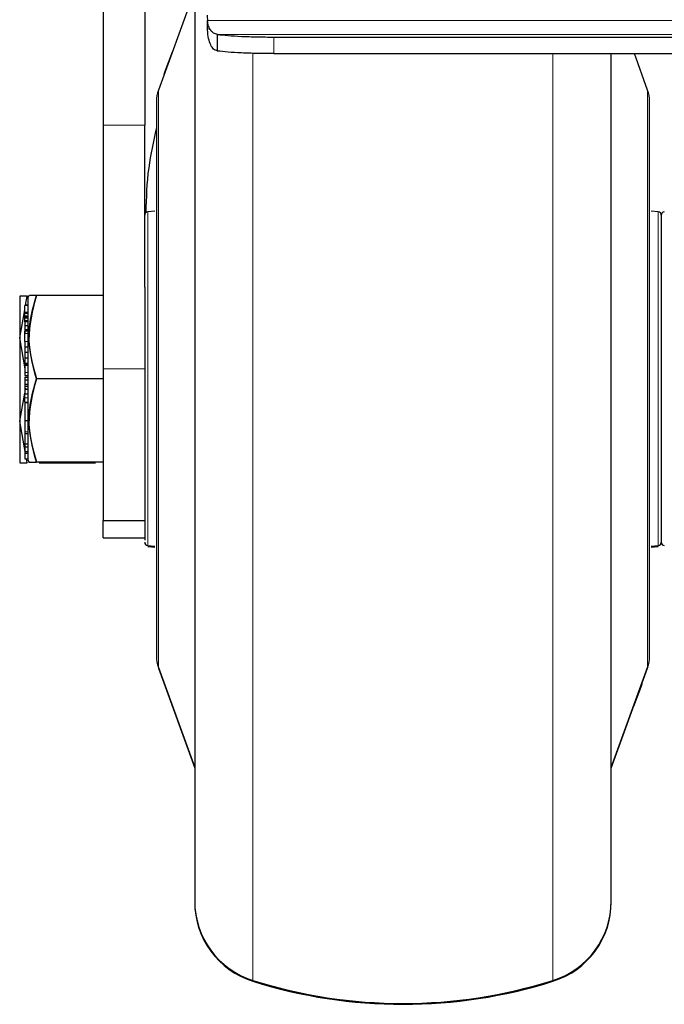
# Model space of a CAD drawing. Units: millimetres. Extents: x 0 to 210, y 0 to 297.
# Drawn here: x 76 to 78, y 231 to 233 of the extents above; entities that cross this region are included whole.
import ezdxf

# ---------------------------------------------------------------- set-up
doc = ezdxf.new("R2010")
doc.units = ezdxf.units.MM

msp = doc.modelspace()

# ---------------------------------------------------------------- linework, layer by layer
at = {"color": 7, "linetype": 'Continuous', "lineweight": 25}
for p, q in [((75.99352, 234.33423), (75.99352, 233.17459)), ((76.11852, 234.33423), (76.11852, 233.17459)), ((76.26852, 233.57997), (76.15954, 233.28027)), ((76.30694, 233.46066), (76.30694, 233.48942)), ((76.33664, 233.39749), (76.33664, 233.44731)), ((76.50602, 233.43934), (78.83102, 233.43934)), ((76.20091, 233.39403), (76.17919, 233.33599)), ((76.50602, 233.38952), (78.83102, 233.38952)), ((77.6275, 233.28027), (77.58777, 233.38952)), ((76.17919, 233.33599), (76.17584, 233.3269)), ((76.1798, 233.33599), (76.17919, 233.33599)), ((75.99352, 233.17459), (75.99352, 232.44336)), ((76.11852, 232.68832), (76.11852, 233.17459)), ((76.14895, 232.91638), (76.12765, 232.91451)), ((77.65939, 232.91451), (77.63808, 232.91638)), ((77.66852, 232.90455), (77.66852, 232.41372)), ((75.74352, 232.66117), (75.74352, 232.53619)), ((75.76588, 232.66122), (75.74355, 232.66122)), ((75.76107, 232.63428), (75.76588, 232.66122)), ((75.76588, 232.66122), (75.76975, 232.66122)), ((75.77119, 232.66372), (75.76852, 232.65909)), ((75.76852, 232.16891), (75.76852, 232.65852)), ((75.79352, 232.66372), (75.77275, 232.66372)), ((75.99352, 232.66372), (75.79352, 232.66372)), ((75.74355, 232.53622), (75.7587, 232.62102)), ((75.76852, 232.63467), (75.75852, 232.63467)), ((75.76852, 232.63346), (75.75852, 232.63346)), ((75.76852, 232.61304), (75.75852, 232.61304)), ((75.75852, 232.58852), (75.75727, 232.58852)), ((75.76852, 232.59876), (75.75852, 232.59876)), ((75.76852, 232.59517), (75.75852, 232.59517)), ((75.76852, 232.58462), (75.75852, 232.58462)), ((75.75852, 232.58462), (75.75852, 232.57349)), ((75.75852, 232.57349), (75.76852, 232.57349)), ((75.75852, 232.57349), (75.75852, 232.56124)), ((75.75852, 232.56124), (75.76852, 232.56124)), ((75.75852, 232.56124), (75.75852, 232.55652)), ((75.76852, 232.55666), (75.75852, 232.55666)), ((75.75852, 232.55652), (75.75852, 232.55129)), ((75.74352, 232.53619), (75.74352, 232.28624)), ((75.76017, 232.44316), (75.74355, 232.53622)), ((75.75852, 232.53847), (75.75727, 232.53847)), ((75.75852, 232.52569), (75.75852, 232.50999)), ((75.75852, 232.50999), (75.76852, 232.50999)), ((75.75852, 232.50999), (75.75852, 232.49366)), ((75.75852, 232.49366), (75.76852, 232.49366)), ((75.75852, 232.49366), (75.75852, 232.47645)), ((75.75727, 232.46742), (75.75852, 232.46742)), ((75.75852, 232.47645), (75.75852, 232.46078)), ((75.75852, 232.47645), (75.76852, 232.47645)), ((75.75852, 232.46078), (75.75852, 232.4572)), ((75.75852, 232.46078), (75.76852, 232.46078)), ((75.75852, 232.45685), (75.76852, 232.45685)), ((75.99352, 232.44336), (75.99352, 231.98872)), ((75.75852, 232.42349), (75.76852, 232.42349)), ((75.75852, 232.41861), (75.76852, 232.41861)), ((75.75852, 232.41861), (75.75852, 232.41065)), ((75.75852, 232.41065), (75.76852, 232.41065)), ((75.75852, 232.41065), (75.75852, 232.39735)), ((75.99352, 232.41372), (75.79352, 232.41372)), ((77.66852, 232.41372), (77.66852, 231.92288)), ((75.75852, 232.39735), (75.76852, 232.39735)), ((75.75852, 232.39735), (75.75852, 232.39189)), ((75.75852, 232.39189), (75.76852, 232.39189)), ((75.75852, 232.39189), (75.75852, 232.3821)), ((75.75852, 232.3821), (75.76852, 232.3821)), ((75.75852, 232.3821), (75.75852, 232.36897)), ((75.76014, 232.3791), (75.76154, 232.38694)), ((75.74355, 232.28622), (75.75869, 232.37096)), ((75.75852, 232.36897), (75.76852, 232.36897)), ((75.75852, 232.35645), (75.75852, 232.36897)), ((75.75852, 232.35416), (75.75852, 232.35607)), ((75.75852, 232.34337), (75.76852, 232.34337)), ((75.75852, 232.34269), (75.76852, 232.34269)), ((75.76852, 232.34164), (75.75852, 232.34164)), ((75.75852, 232.34164), (75.75852, 232.28895)), ((75.74352, 232.28624), (75.74352, 232.16127)), ((75.76092, 232.18894), (75.74355, 232.28622)), ((75.75852, 232.28895), (75.76852, 232.28895)), ((75.75852, 232.28895), (75.75852, 232.25461)), ((75.75852, 232.24901), (75.76852, 232.24901)), ((75.75852, 232.24832), (75.75852, 232.21852)), ((75.75852, 232.21852), (75.75852, 232.20913)), ((75.75852, 232.21852), (75.76852, 232.21852)), ((75.75852, 232.20913), (75.76852, 232.20913)), ((75.75852, 232.20913), (75.75852, 232.19547)), ((75.75852, 232.19547), (75.75852, 232.18894)), ((75.75852, 232.19547), (75.76852, 232.19547)), ((75.76852, 232.18894), (75.75852, 232.18894)), ((75.75852, 232.18894), (75.75852, 232.17373)), ((75.75852, 232.17373), (75.76852, 232.17373)), ((75.76588, 232.16122), (75.76364, 232.17373)), ((75.76852, 232.16834), (75.77119, 232.16372)), ((75.74355, 232.16122), (75.76588, 232.16122)), ((75.99352, 232.16372), (75.79352, 232.16372)), ((75.8019, 232.16122), (75.97116, 232.16122)), ((75.99352, 231.98872), (76.11852, 231.98872)), ((75.99352, 231.93622), (75.99352, 231.98872)), ((75.99352, 231.93622), (76.11852, 231.93622)), ((76.11852, 231.92257), (76.11852, 231.92063)), ((76.12765, 231.91292), (76.14895, 231.91105)), ((76.12765, 231.91042), (76.14895, 231.90855)), ((77.63808, 231.91105), (77.65939, 231.91292)), ((77.63808, 231.90855), (77.65939, 231.91042)), ((77.66852, 231.92038), (77.66852, 231.92288)), ((76.15954, 231.54716), (76.26852, 231.24747)), ((76.15954, 231.54466), (76.26852, 231.24497)), ((77.51852, 231.24747), (77.6275, 231.54716)), ((77.51852, 231.24497), (77.6275, 231.54466)), ((77.58613, 231.4334), (77.60784, 231.49144)), ((77.58613, 231.4309), (77.60784, 231.48894)), ((77.60724, 231.49144), (77.60784, 231.49144)), ((77.60724, 231.48894), (77.60784, 231.48894)), ((77.60784, 231.49144), (77.6112, 231.50053)), ((77.60784, 231.48894), (77.6112, 231.49803))]:
    msp.add_line(p, q, dxfattribs=at)
at = {"color": 8, "linetype": 'Continuous', "lineweight": 18}
for p, q in [((76.30694, 233.48942), (79.03009, 233.48942)), ((79.0004, 233.44731), (76.33664, 233.44731)), ((76.50602, 233.43934), (76.50602, 233.38952)), ((76.44352, 233.39124), (76.44352, 230.60781)), ((77.34352, 232.41372), (77.34352, 233.38952)), ((76.1765, 233.3269), (76.17584, 233.3269)), ((76.15954, 232.41116), (76.15954, 233.28027)), ((77.6275, 231.54716), (77.6275, 233.28027)), ((76.11852, 233.17459), (75.99352, 233.17459)), ((76.12765, 231.91292), (76.12765, 232.91451)), ((77.65939, 231.91292), (77.65939, 232.91451)), ((75.76852, 232.6138), (75.75852, 232.6138)), ((75.76852, 232.60916), (75.75852, 232.60916)), ((75.76852, 232.60223), (75.75852, 232.60223)), ((75.76852, 232.58821), (75.75852, 232.58821)), ((75.76852, 232.54944), (75.75852, 232.54944)), ((75.76852, 232.52569), (75.75852, 232.52569)), ((75.75852, 232.4572), (75.76852, 232.4572)), ((75.75852, 232.45364), (75.76852, 232.45364)), ((75.75852, 232.43237), (75.76852, 232.43237)), ((76.11852, 232.44336), (75.99352, 232.44336)), ((76.15954, 231.54716), (76.15954, 232.41116)), ((77.34352, 230.60781), (77.34352, 232.41372)), ((75.75852, 232.35645), (75.76852, 232.35645)), ((75.75852, 232.25461), (75.76852, 232.25461)), ((75.75852, 232.24915), (75.76852, 232.24915)), ((77.65939, 231.91042), (77.65939, 231.91292)), ((76.15954, 231.54466), (76.15954, 231.54716)), ((77.6275, 231.54466), (77.6275, 231.54716)), ((77.61054, 231.50053), (77.6112, 231.50053)), ((77.61054, 231.49803), (77.6112, 231.49803)), ((76.20726, 231.41591), (76.20693, 231.41591)), ((76.20726, 231.41341), (76.20693, 231.41341)), ((76.44352, 230.60781), (76.44352, 230.60531)), ((77.34352, 230.60531), (77.34352, 230.60781))]:
    msp.add_line(p, q, dxfattribs=at)
at = {"color": 7, "linetype": 'Continuous', "lineweight": 25, "flags": 128}
msp.add_lwpolyline([(77.6275, 231.54466), (77.6289, 231.54879), (77.62892, 231.54887)], dxfattribs=at)
at = {"color": 7, "linetype": 'Continuous', "lineweight": 25}
for centre, radius, start, end in [((76.44482, 233.50541), 0.1388, 180.1655, 186.61667), ((76.44482, 233.47665), 0.1388, 180.1655, 186.61667), ((76.25352, 233.2461), 0.1, 160.0169, 180), ((77.53352, 233.2461), 0.1, 0, 19.9831), ((76.12852, 232.90455), 0.01, 95, 180), ((77.65852, 232.90455), 0.01, 0, 85), ((77.67852, 232.90455), 0.01, 95, 180), ((76.12852, 231.92288), 0.01, 180, 265), ((77.65852, 231.92288), 0.01, 275, 360), ((77.67852, 231.92288), 0.01, 180, 265), ((76.25352, 231.58133), 0.1, 180, 199.9831), ((77.53352, 231.58133), 0.1, 340.0169, 0), ((76.51852, 230.84629), 0.25, 180, 252.5424), ((76.51852, 230.84379), 0.25, 180, 252.5424), ((77.26852, 230.84629), 0.25, 287.4576, 0), ((77.26852, 230.84379), 0.25, 287.4576, 0), ((76.89352, 232.03872), 1.5, 252.5424, 287.4576), ((76.89352, 232.03622), 1.5, 252.5424, 287.4576)]:
    msp.add_arc(centre, radius, start, end, dxfattribs=at)
for points, knots in [([(76.26852, 233.98114), (76.26852, 233.97889), (76.26852, 233.97433), (76.26852, 233.9367), (76.26852, 233.87974), (76.26852, 233.80784), (76.26852, 233.70022), (76.26852, 233.56395), (76.26852, 233.40379), (76.26852, 233.27385), (76.26852, 233.13597), (76.26852, 232.97824), (76.26852, 232.80083), (76.26852, 232.60684), (76.26852, 232.47743), (76.26852, 232.41372)], [0, 0, 0, 0, 0.0776386, 0.1576898, 0.2399935, 0.3043273, 0.3686717, 0.4999121, 0.5656147, 0.6313283, 0.695662, 0.7600064, 0.8423007, 0.9223542, 1, 1, 1, 1]), ([(76.33664, 233.44731), (76.33268, 233.44828), (76.32484, 233.45021), (76.31618, 233.45889), (76.30984, 233.4716), (76.30791, 233.48348), (76.30694, 233.48942)], [0, 0, 0, 0, 0.25583004, 0.50554584, 0.75246066, 1, 1, 1, 1]), ([(76.33664, 233.39749), (76.33266, 233.39898), (76.32469, 233.40196), (76.31611, 233.41504), (76.30981, 233.43411), (76.30791, 233.45176), (76.30694, 233.46066)], [0, 0, 0, 0, 0.2472285, 0.4951631, 0.7455285, 1, 1, 1, 1]), ([(76.33664, 233.44731), (76.34664, 233.44615), (76.36655, 233.44383), (76.40817, 233.44134), (76.45521, 233.43965), (76.48902, 233.43944), (76.50602, 233.43934)], [0, 0, 0, 0, 0.2504945, 0.4983877, 0.7478864, 1, 1, 1, 1]), ([(76.50602, 233.38952), (76.48902, 233.38962), (76.45521, 233.38983), (76.40817, 233.39152), (76.36655, 233.39402), (76.34664, 233.39633), (76.33664, 233.39749)], [0, 0, 0, 0, 0.2521136, 0.5016123, 0.7495055, 1, 1, 1, 1]), ([(77.51852, 232.41372), (77.51852, 232.47743), (77.51852, 232.60685), (77.51852, 232.80081), (77.51852, 232.9783), (77.51852, 233.13582), (77.51852, 233.26994), (77.51852, 233.35073), (77.51852, 233.38952)], [0, 0, 0, 0, 0.1813752, 0.3683746, 0.5606082, 0.7109123, 0.8611914, 1, 1, 1, 1]), ([(76.15352, 233.2461), (76.15352, 233.2434), (76.15352, 233.23783), (76.15352, 233.19152), (76.15352, 233.11473), (76.15352, 233.00646), (76.15352, 232.87338), (76.15352, 232.72419), (76.15352, 232.56906), (76.15352, 232.46448), (76.15352, 232.41372)], [0, 0, 0, 0, 0.11651603, 0.24001133, 0.36864081, 0.5, 0.63135919, 0.75998867, 0.88348397, 1, 1, 1, 1]), ([(77.63352, 232.41372), (77.63352, 232.46448), (77.63352, 232.56906), (77.63352, 232.72419), (77.63352, 232.87338), (77.63352, 233.00646), (77.63352, 233.11473), (77.63352, 233.19152), (77.63352, 233.23783), (77.63352, 233.2434), (77.63352, 233.2461)], [0, 0, 0, 0, 0.11651603, 0.24001133, 0.36864081, 0.5, 0.63135919, 0.75998867, 0.88348397, 1, 1, 1, 1]), ([(76.15352, 233.16604), (76.14466, 233.12622), (76.12572, 233.04101), (76.12307, 232.95662), (76.12166, 232.91168)], [0, 0, 0, 0, 0.46744944, 1, 1, 1, 1]), ([(75.79352, 232.41372), (75.78186, 232.45839), (75.76006, 232.54192), (75.7829, 232.62504), (75.79352, 232.66372)], [0, 0, 0, 0, 0.5347467, 1, 1, 1, 1]), ([(75.79352, 232.66372), (75.78186, 232.61904), (75.76006, 232.53551), (75.7829, 232.45239), (75.79352, 232.41372)], [0, 0, 0, 0, 0.5347467, 1, 1, 1, 1]), ([(75.75852, 232.6138), (75.75852, 232.61596), (75.75852, 232.61991), (75.75852, 232.62531), (75.75852, 232.62973), (75.75852, 232.6328), (75.75852, 232.63323), (75.75852, 232.63346)], [0, 0, 0, 0, 0.2311488, 0.4231245, 0.5897213, 0.7808363, 1, 1, 1, 1]), ([(75.75852, 232.60916), (75.75852, 232.61065), (75.75852, 232.61282), (75.75852, 232.61281), (75.75852, 232.61281)], [0, 0, 0, 0, 0.6814304, 1, 1, 1, 1]), ([(75.75852, 232.60223), (75.75852, 232.60357), (75.75852, 232.60618), (75.75852, 232.60818), (75.75852, 232.60916)], [0, 0, 0, 0, 0.51076763, 1, 1, 1, 1]), ([(75.75852, 232.59876), (75.75852, 232.59942), (75.75852, 232.60066), (75.75852, 232.60174), (75.75852, 232.60223)], [0, 0, 0, 0, 0.53890166, 1, 1, 1, 1]), ([(75.75852, 232.59517), (75.75852, 232.59586), (75.75852, 232.59709), (75.75852, 232.59825), (75.75852, 232.59876)], [0, 0, 0, 0, 0.5580739, 1, 1, 1, 1]), ([(75.75852, 232.58821), (75.75852, 232.58954), (75.75852, 232.59187), (75.75852, 232.59417), (75.75852, 232.59517)], [0, 0, 0, 0, 0.5663119, 1, 1, 1, 1]), ([(75.75852, 232.58462), (75.75852, 232.58529), (75.75852, 232.58646), (75.75852, 232.58768), (75.75852, 232.58821)], [0, 0, 0, 0, 0.5671881, 1, 1, 1, 1]), ([(75.75852, 232.54944), (75.75852, 232.55082), (75.75852, 232.55349), (75.75852, 232.55626), (75.75852, 232.55628), (75.75852, 232.55629)], [0, 0, 0, 0, 0.3298274, 0.6382165, 1, 1, 1, 1]), ([(75.75852, 232.52569), (75.75852, 232.52706), (75.75852, 232.52958), (75.75852, 232.53412), (75.75852, 232.5391), (75.75852, 232.5446), (75.75852, 232.54775), (75.75852, 232.54944)], [0, 0, 0, 0, 0.226105, 0.4147821, 0.5809798, 0.7755177, 1, 1, 1, 1]), ([(75.75852, 232.45364), (75.75852, 232.44918), (75.75852, 232.44118), (75.75852, 232.43508), (75.75852, 232.43237)], [0, 0, 0, 0, 0.5566678, 1, 1, 1, 1]), ([(75.75852, 232.43237), (75.75852, 232.42952), (75.75852, 232.42439), (75.75852, 232.42377), (75.75852, 232.42349)], [0, 0, 0, 0, 0.55630243, 1, 1, 1, 1]), ([(75.79352, 232.16372), (75.78186, 232.20839), (75.76006, 232.29192), (75.7829, 232.37504), (75.79352, 232.41372)], [0, 0, 0, 0, 0.5347467, 1, 1, 1, 1]), ([(75.79352, 232.41372), (75.78186, 232.36904), (75.76006, 232.28551), (75.7829, 232.20239), (75.79352, 232.16372)], [0, 0, 0, 0, 0.5347467, 1, 1, 1, 1]), ([(76.11852, 232.41372), (76.11852, 232.35917), (76.11852, 232.24667), (76.11852, 232.09485), (76.11852, 231.98457), (76.11852, 231.92653), (76.11852, 231.92871), (76.11852, 231.92951)], [0, 0, 0, 0, 0.2124606, 0.4381568, 0.663853, 0.8763136, 1, 1, 1, 1]), ([(76.15352, 232.41372), (76.15352, 232.36295), (76.15352, 232.25837), (76.15352, 232.10324), (76.15352, 231.95405), (76.15352, 231.82097), (76.15352, 231.7127), (76.15352, 231.63591), (76.15352, 231.5896), (76.15352, 231.58403), (76.15352, 231.58133)], [0, 0, 0, 0, 0.116516, 0.2400113, 0.3686408, 0.5, 0.6313592, 0.7599887, 0.883484, 1, 1, 1, 1]), ([(76.26852, 232.41372), (76.26852, 232.35), (76.26852, 232.2206), (76.26852, 232.02662), (76.26852, 231.8492), (76.26852, 231.69146), (76.26852, 231.50715), (76.26852, 231.33941), (76.26852, 231.19494), (76.26852, 231.10013), (76.26852, 231.01958), (76.26852, 230.9477), (76.26852, 230.89074), (76.26852, 230.8531), (76.26852, 230.84854), (76.26852, 230.84629)], [0, 0, 0, 0, 0.077641, 0.1576898, 0.2399935, 0.3043273, 0.3686717, 0.4999121, 0.5656147, 0.6313283, 0.695662, 0.7600065, 0.8423007, 0.9223518, 1, 1, 1, 1]), ([(77.51852, 230.84629), (77.51852, 230.84854), (77.51852, 230.8531), (77.51852, 230.89074), (77.51852, 230.9477), (77.51852, 231.01958), (77.51852, 231.10013), (77.51852, 231.19494), (77.51852, 231.33941), (77.51852, 231.50715), (77.51852, 231.69146), (77.51852, 231.8492), (77.51852, 232.02662), (77.51852, 232.2206), (77.51852, 232.35), (77.51852, 232.41372)], [0, 0, 0, 0, 0.0776482, 0.1576993, 0.2399935, 0.304338, 0.3686717, 0.4343853, 0.5000879, 0.6313283, 0.6956727, 0.7600065, 0.8423102, 0.922359, 1, 1, 1, 1]), ([(77.63352, 231.58133), (77.63352, 231.58403), (77.63352, 231.5896), (77.63352, 231.63591), (77.63352, 231.7127), (77.63352, 231.82097), (77.63352, 231.95405), (77.63352, 232.10324), (77.63352, 232.25837), (77.63352, 232.36295), (77.63352, 232.41372)], [0, 0, 0, 0, 0.11651603, 0.24001133, 0.36864081, 0.5, 0.63135919, 0.75998867, 0.88348397, 1, 1, 1, 1]), ([(75.75852, 232.34337), (75.75852, 232.34345), (75.75852, 232.3436), (75.75852, 232.345), (75.75852, 232.34757), (75.75852, 232.35158), (75.75852, 232.35473), (75.75852, 232.35645)], [0, 0, 0, 0, 0.2105818, 0.3888531, 0.5523625, 0.7556685, 1, 1, 1, 1]), ([(75.75852, 232.25461), (75.75852, 232.25307), (75.75852, 232.2502), (75.75852, 232.24948), (75.75852, 232.24915)], [0, 0, 0, 0, 0.5358261, 1, 1, 1, 1]), ([(75.7727, 232.16372), (75.7722, 232.16372), (75.7648, 232.16372), (75.77966, 232.16372), (75.79352, 232.16372)], [0, 0, 0, 0, 0.0670573, 1, 1, 1, 1])]:
    msp.add_open_spline(points, degree=3, knots=knots, dxfattribs=at)
msp.add_open_spline([(76.11852, 232.68832), (76.11852, 232.64569), (76.11852, 232.56044), (76.11852, 232.46262), (76.11852, 232.41372)], degree=3, dxfattribs=at)

doc.saveas('drawing.dxf')
